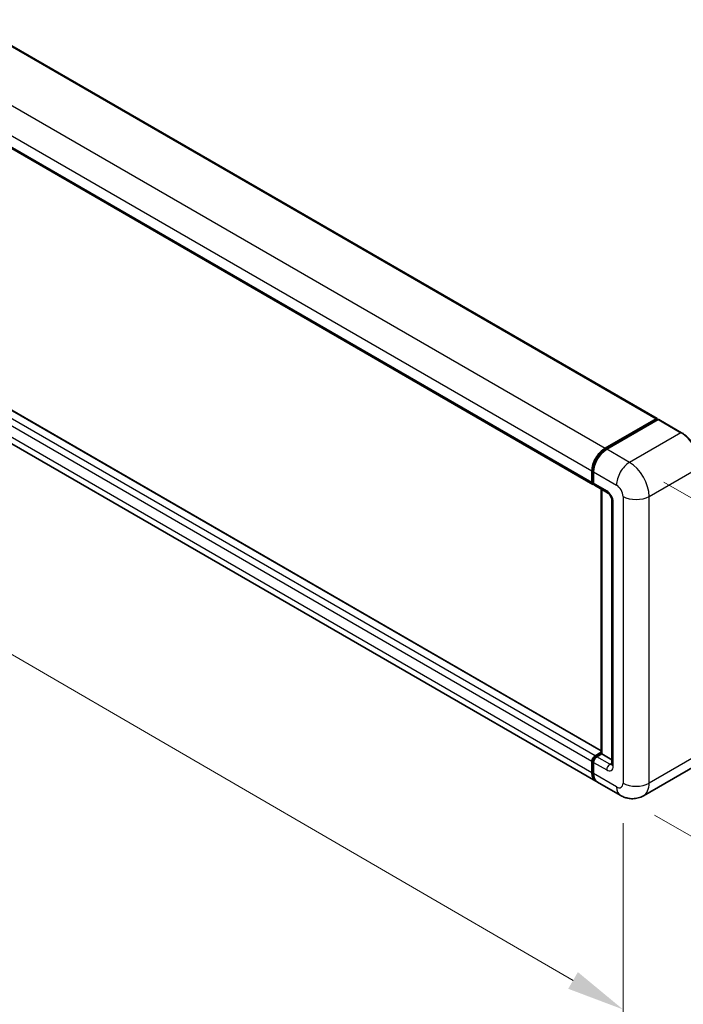
# Model space of a CAD drawing. Units: millimetres. Extents: x 0 to 11800, y 0 to 1545.
# Drawn here: x 782 to 897, y 175 to 345 of the extents above; entities that cross this region are included whole.
import ezdxf

# ---------------------------------------------------------------- set-up
doc = ezdxf.new("R2010")
doc.units = ezdxf.units.MM
for name, color, linetype, lineweight in [('Dimension (ISO)', 7, 'Continuous', 18), ('Visible (ISO)', 7, 'Continuous', 35), ('Visible Narrow (ISO)', 7, 'Continuous', 25)]:
    doc.layers.add(name, color=color, linetype=linetype, lineweight=lineweight)
doc.styles.add('Note Text (TK)', font='MS PGothic.ttf')
doc.dimstyles.new('Default - Method 1b (TK)', dxfattribs={"dimscale": 4, "dimtxt": 2.5, "dimasz": 2.5, "dimexe": 1, "dimexo": 1.5, "dimgap": 1, "dimtad": 1, "dimtoh": 1, "dimrnd": 1e-08, "dimdsep": 46, "dimtxsty": 'Note Text (TK)', "dimcen": 0.09, "dimdle": 5, "dimclrd": 100, "dimclre": 100, "dimclrt": 7, "dimadec": 1, "dimazin": 1, "dimtfac": 1, "dimtmove": 0, "dimatfit": 3, "dimfxl": 1, "dimtolj": 1, "dimlwd": -1, "dimlwe": -1, "dimarcsym": 0})

# ---------------------------------------------------------------- blocks, each defined once
blk = doc.blocks.new('*D30')
at = {"layer": 'Defpoints', "color": 0}
for p in [(646.58, 352.33), (886.24, 213.2), (886.24, 174)]:
    blk.add_point(p, dxfattribs=at)
at = {"layer": 'Dimension (ISO)', "color": 100}
for p, q in [((646.58, 345.39), (646.58, 308.51)), ((655.23, 308.11), (877.59, 179.02)), ((886.24, 206.26), (886.24, 169.38))]:
    blk.add_line(p, q, dxfattribs=at)
for points in [[(656.06, 309.56), (654.39, 306.67), (646.58, 313.13)], [(878.42, 180.47), (876.75, 177.58), (886.24, 174)]]:
    blk.add_solid(points, dxfattribs=at)
at = {"layer": 'Dimension (ISO)', "color": 7, "insert": (762.13, 256.46), "char_height": 10, "attachment_point": 4, "rotation": 329.863, "style": 'Note Text (TK)'}
blk.add_mtext('\\A1;{\\Q-30.137;\\W0.815;\\H0.816x; \\fＭＳ Ｐゴシック|b0|i0;\\H10.0000;430}', dxfattribs=at)
blk = doc.blocks.new('*D31')
at = {"layer": 'Defpoints', "color": 0}
for p in [(887.37, 268.72), (885.77, 211.08), (939.51, 180.05)]:
    blk.add_point(p, dxfattribs=at)
at = {"layer": 'Dimension (ISO)', "color": 100}
for p, q in [((893.28, 265.31), (945.05, 235.42)), ((940.83, 227.69), (939.79, 190.05)), ((891.68, 207.67), (943.45, 177.78))]:
    blk.add_line(p, q, dxfattribs=at)
for points in [[(939.16, 227.74), (942.5, 227.65), (941.11, 237.69)], [(938.12, 190.09), (941.45, 190), (939.51, 180.05)]]:
    blk.add_solid(points, dxfattribs=at)
at = {"layer": 'Dimension (ISO)', "color": 7, "insert": (931.04, 199.18), "char_height": 10, "attachment_point": 4, "rotation": 88.41, "style": 'Note Text (TK)'}
blk.add_mtext('\\A1;{\\Q28.410;\\W0.830;\\H0.816x; \\fＭＳ Ｐゴシック|b0|i0;\\H10.0000;88}', dxfattribs=at)

msp = doc.modelspace()

# ---------------------------------------------------------------- linework, layer by layer
at = {"layer": 'Visible (ISO)'}
for p, q in [((664.1548, 407.9253), (892.1261, 276.306)), ((653.0565, 396.5408), (881.0277, 264.9215)), ((882.4722, 218.7808), (654.7645, 350.2479)), ((881.5248, 213.5267), (653.5536, 345.1459)), ((883.1248, 271.1665), (892.0061, 276.2941)), ((892.1758, 276.1961), (892.1758, 276.1658)), ((883.1662, 270.9641), (892.2172, 276.1897)), ((892.3172, 276.1472), (883.4076, 271.0032)), ((892.3143, 276.1782), (892.3455, 276.1602)), ((896.377, 273.8709), (892.4172, 276.1571)), ((880.8621, 265.2878), (880.8621, 267.2473)), ((881.058, 265.3531), (881.058, 267.3127)), ((881.1449, 267.084), (881.1449, 265.1245)), ((881.3106, 264.7582), (883.5733, 263.4518)), ((882.4722, 218.3077), (882.4722, 264.0875)), ((882.5591, 264.0374), (882.5591, 218.2576)), ((884.3047, 262.1851), (884.3047, 216.4613)), ((881.4277, 217.931), (882.4722, 218.534)), ((881.4692, 217.7286), (882.4722, 218.3077)), ((882.5591, 218.2576), (881.7106, 217.7677)), ((882.5308, 218.2739), (882.4722, 218.3077)), ((882.5308, 218.2739), (882.5591, 218.2576)), ((882.5591, 218.2576), (884.3047, 217.2497)), ((880.8621, 214.9916), (880.8621, 216.9512)), ((881.058, 215.0569), (881.058, 217.0165)), ((881.1449, 216.7879), (881.1449, 214.8283)), ((898.677, 216.1419), (889.7674, 210.9979)), ((885.7674, 211.0772), (881.8076, 213.3634))]:
    msp.add_line(p, q, dxfattribs=at)
for centre, major_axis, start_param, end_param in [((892.0061, 276.0982), (0.12, 0.2078), 5.49778714, 7.06858347), ((892.3172, 276.0165), (-0.1, 0.1732), 6.14128825, 6.28318531), ((892.3172, 275.9839), (0.1, 0.1732), 0, 0.78539816), ((883.1248, 268.5537), (1.6, 2.7713), 0.78539816, 2.35619449), ((883.4076, 268.3904), (-1.6, -2.7713), 3.92699082, 5.49778714), ((881.4277, 265.6144), (-0.4, -0.6928), 5.49778714, 6.64455243), ((881.7106, 265.4511), (-0.4, -0.6928), 5.49778714, 6.28318531), ((881.4277, 217.2778), (0.4, 0.6928), 0.78539816, 2.35619449), ((881.7106, 217.1145), (-0.4, -0.6928), 3.92699082, 5.49778714), ((883.1248, 216.298), (-1.6, -2.7713), 5.49778714, 6.37168915), ((883.4076, 216.1347), (-1.6, -2.7713), 5.49778714, 6.28318531)]:
    msp.add_ellipse(centre, major_axis=major_axis, ratio=0.57735027, start_param=start_param, end_param=end_param, dxfattribs=at)
for points, knots in [([(892.3143, 276.1782), (892.294, 276.1899), (892.2739, 276.1975), (892.2476, 276.1991), (892.2398, 276.1983), (892.2323, 276.1961)], [0.1703131202, 0.1703131202, 0.1703131202, 0.1703131202, 0.1810677517, 0.1810677517, 0.1858570013, 0.1858570013, 0.1858570013, 0.1858570013]), ([(899.7297, 268.0638), (899.7297, 268.4753), (899.6734, 268.915), (899.4563, 269.8119), (899.2954, 270.269), (898.8847, 271.1589), (898.6349, 271.5916), (898.0696, 272.3922), (897.7542, 272.7601), (897.086, 273.3966), (896.7333, 273.6651), (896.377, 273.8709)], [1.57079633, 1.57079633, 1.57079633, 1.57079633, 1.88495559, 1.88495559, 2.19911486, 2.19911486, 2.51327412, 2.51327412, 2.82743339, 2.82743339, 3.14159265, 3.14159265, 3.14159265, 3.14159265]), ([(881.058, 267.3127), (881.058, 267.5736), (881.0937, 267.8509), (881.2302, 268.4151), (881.3312, 268.7019), (881.5887, 269.2599), (881.7452, 269.5309), (882.0997, 270.0329), (882.2976, 270.2638), (882.7179, 270.6642), (882.9402, 270.8337), (883.1662, 270.9641)], [3.14159265, 3.14159265, 3.14159265, 3.14159265, 3.45575192, 3.45575192, 3.76991118, 3.76991118, 4.08407045, 4.08407045, 4.39822972, 4.39822972, 4.71238898, 4.71238898, 4.71238898, 4.71238898]), ([(881.1471, 265.0676), (881.1371, 265.0805), (881.128, 265.0939), (881.1047, 265.1332), (881.0928, 265.16), (881.0746, 265.2143), (881.0682, 265.2419), (881.0599, 265.2973), (881.058, 265.3252), (881.058, 265.3531)], [2.585890368, 2.585890368, 2.585890368, 2.585890368, 2.670353756, 2.670353756, 2.827433388, 2.827433388, 2.984513021, 2.984513021, 3.141592654, 3.141592654, 3.141592654, 3.141592654]), ([(883.5733, 263.4518), (883.6099, 263.4307), (883.6529, 263.4013), (883.7477, 263.3237), (883.7999, 263.274), (883.9066, 263.156), (883.9608, 263.0865), (884.0627, 262.9346), (884.11, 262.8518), (884.1903, 262.6844), (884.2233, 262.5999), (884.2714, 262.4426), (884.2873, 262.3696), (884.3021, 262.2603), (884.3047, 262.2195), (884.3047, 262.1851)], [3.14159265, 3.14159265, 3.14159265, 3.14159265, 3.34831632, 3.34831632, 3.57177779, 3.57177779, 3.8108324, 3.8108324, 4.05880671, 4.05880671, 4.30647121, 4.30647121, 4.54413512, 4.54413512, 4.71238898, 4.71238898, 4.71238898, 4.71238898]), ([(881.058, 217.0165), (881.058, 217.0722), (881.0655, 217.1281), (881.0922, 217.2386), (881.1116, 217.2931), (881.1602, 217.3984), (881.1895, 217.4492), (881.2564, 217.5439), (881.2939, 217.5879), (881.3762, 217.6663), (881.4209, 217.7007), (881.4692, 217.7286)], [3.14159265, 3.14159265, 3.14159265, 3.14159265, 3.45575192, 3.45575192, 3.76991118, 3.76991118, 4.08407045, 4.08407045, 4.39822972, 4.39822972, 4.71238898, 4.71238898, 4.71238898, 4.71238898]), ([(881.2264, 214.1804), (881.2043, 214.2297), (881.1844, 214.2807), (881.1302, 214.4423), (881.103, 214.5579), (881.0669, 214.8), (881.058, 214.9264), (881.058, 215.0569)], [2.75148435, 2.75148435, 2.75148435, 2.75148435, 2.827433388, 2.827433388, 2.984513021, 2.984513021, 3.141592654, 3.141592654, 3.141592654, 3.141592654]), ([(884.3047, 216.4613), (884.3047, 216.4291), (884.3024, 216.4026), (884.2966, 216.363), (884.2929, 216.3501), (884.2902, 216.3419), (884.2896, 216.3407), (884.2896, 216.3407)], [4.71238898, 4.71238898, 4.71238898, 4.71238898, 4.869468613, 4.869468613, 5.026548246, 5.026548246, 5.092877496, 5.092877496, 5.092877496, 5.092877496]), ([(889.7674, 210.9979), (889.4742, 210.8287), (889.1579, 210.7008), (888.5267, 210.5356), (888.2127, 210.4978), (887.6198, 210.4912), (887.3407, 210.5219), (886.8252, 210.6261), (886.5883, 210.6995), (886.152, 210.8717), (885.9523, 210.9704), (885.7674, 211.0772)], [5.497787144, 5.497787144, 5.497787144, 5.497787144, 5.654866776, 5.654866776, 5.811946409, 5.811946409, 5.969026042, 5.969026042, 6.126105675, 6.126105675, 6.283185307, 6.283185307, 6.283185307, 6.283185307])]:
    msp.add_open_spline(points, degree=3, knots=knots, dxfattribs=at)
at = {"layer": 'Visible Narrow (ISO)'}
for p, q in [((664.0348, 407.9134), (892.0061, 276.2941)), ((655.1536, 402.7858), (883.1248, 271.1665)), ((652.8908, 398.8666), (880.8621, 267.2473)), ((652.8908, 396.907), (880.8621, 265.2878)), ((881.4277, 217.931), (653.4565, 349.5502)), ((882.4722, 218.6996), (654.6445, 350.2361)), ((880.8621, 216.9512), (652.8908, 348.5704)), ((880.8621, 214.9916), (652.8908, 346.6108)), ((883.2662, 270.9542), (892.3143, 276.1782)), ((892.3172, 276.1472), (896.277, 273.861)), ((896.277, 273.861), (887.3674, 268.717)), ((883.2662, 270.9542), (883.2972, 270.9364)), ((887.3674, 268.717), (883.4076, 271.0032)), ((890.7615, 262.8383), (899.6711, 267.9822)), ((881.1166, 265.2714), (881.1166, 267.231)), ((881.1166, 267.231), (881.1476, 267.2131)), ((881.1449, 267.084), (885.1047, 264.7979)), ((881.1166, 265.2714), (881.1449, 265.2551)), ((883.4076, 263.8181), (881.1449, 265.1245)), ((882.5308, 218.2739), (882.5308, 264.0537)), ((886.2361, 262.8383), (886.2361, 213.1953)), ((890.7615, 213.1953), (890.7615, 262.8383)), ((884.539, 216.1347), (884.539, 261.8585)), ((881.5692, 217.7187), (882.5308, 218.2739)), ((899.6711, 218.3392), (890.7615, 213.1953)), ((881.1166, 214.9752), (881.1166, 216.9348)), ((881.1166, 216.9348), (881.1545, 216.913)), ((881.1449, 216.7879), (883.4076, 215.4815)), ((881.5692, 217.7187), (881.607, 217.6968)), ((883.9733, 216.4613), (881.7106, 217.7677)), ((883.9733, 216.4613), (884.3047, 216.6526)), ((881.1166, 214.9752), (881.1449, 214.9589)), ((885.1047, 212.5421), (881.1449, 214.8283))]:
    msp.add_line(p, q, dxfattribs=at)
for centre, major_axis, start_param, end_param in [((896.277, 273.6977), (0.1, 0.1732), 0, 0.78539816), ((896.277, 269.9418), (2.4, -4.1569), 0.78539816, 2.35619449), ((883.2662, 268.4721), (1.52, 2.6327), 0.78539816, 2.35619449), ((883.2662, 270.7909), (-0.1, 0.1732), 5.49778714, 6.28318531), ((887.3674, 266.1043), (1.6, 2.7713), 0.78539816, 2.35619449), ((887.3674, 264.7979), (-2.4, 4.1569), 3.92699082, 5.49778714), ((881.258, 267.3127), (-0.2, 0), 0, 0.78539816), ((881.258, 265.3531), (-0.2, 0), 0, 0.78539816), ((881.5692, 265.5327), (0.32, 0.5543), 2.35619449, 2.71318242), ((885.1047, 263.4915), (0.8, -1.3856), 0.78539816, 2.35619449), ((883.9733, 264.1447), (-0.4, -0.6928), 5.49778714, 6.28318531), ((883.4076, 262.5117), (-0.8, 1.3856), 3.92699082, 5.49778714), ((888.4988, 264.1447), (3.2, 0), 3.92699082, 5.49778714), ((885.1047, 262.1851), (-0.8, 0), 0, 0.78539816), ((881.258, 217.0165), (-0.2, 0), 0, 0.78539816), ((881.5692, 217.1961), (0.32, 0.5543), 0.78539816, 2.35619449), ((881.5692, 217.5554), (-0.1, 0.1732), 5.49778714, 6.28318531), ((881.258, 215.0569), (-0.2, 0), 0, 0.78539816), ((883.2662, 216.2163), (1.52, 2.6327), 2.35619449, 2.57820695), ((883.9733, 215.8081), (-0.4, -0.6928), 3.92699082, 5.49778714), ((883.4076, 216.7879), (0.8, -1.3856), 5.49778714, 7.06858347), ((883.9733, 217.1145), (0.4, -0.6928), 5.49778714, 6.11527958), ((885.1047, 216.4613), (-0.8, 0), 0, 0.78539816), ((885.1047, 213.8485), (0.8, -1.3856), 5.49778714, 7.06858347), ((888.4988, 214.5017), (3.2, 0), 3.92699082, 5.49778714), ((887.3674, 215.1549), (2.4, -4.1569), 0, 0.78539816), ((887.3674, 213.8485), (-1.6, -2.7713), 5.49778714, 6.28318531)]:
    msp.add_ellipse(centre, major_axis=major_axis, ratio=0.57735027, start_param=start_param, end_param=end_param, dxfattribs=at)

# ---------------------------------------------------------------- dimensions: what is measured, and where the dimension line sits
at = {"layer": 'Dimension (ISO)', "color": 100}
for base, p1, p2, angle, text, override, picture, middle in [((886.2361, 174.0034), (646.5796, 352.3263), (886.2361, 213.1953), 149.862973, '{\\Q-30.137;\\W0.815;\\H0.816x; \\fＭＳ Ｐゴシック|b0|i0;\\H10.0000;430}', {"dimgap": 1, "dimtoh": 0, "dimdec": 2, "dimlfac": 1.533046, "dimtol": 0, "dimlim": 0, "dimtp": 0, "dimtm": 0, "dimtdec": 2, "dimtofl": 0, "dimatfit": 1}, '*D30', (766.4078, 243.5689)), ((939.5076, 180.0503), (887.3674, 268.717), (885.7674, 211.0772), 88.409959, '{\\Q28.410;\\W0.830;\\H0.816x; \\fＭＳ Ｐゴシック|b0|i0;\\H10.0000;88}', {"dimgap": 1, "dimtoh": 0, "dimdec": 2, "dimlfac": 1.506614, "dimtol": 0, "dimlim": 0, "dimtp": 0, "dimtm": 0, "dimtdec": 2, "dimtofl": 0, "dimatfit": 1}, '*D31', (940.3076, 208.8702))]:
    dim = msp.add_linear_dim(base=base, p1=p1, p2=p2, angle=angle, text=text, dimstyle='Default - Method 1b (TK)', override=override, dxfattribs=at)
    dim.commit()
    dim.dimension.update_dxf_attribs({"geometry": picture, "text_midpoint": middle, "dimtype": 160})

doc.saveas('drawing.dxf')
